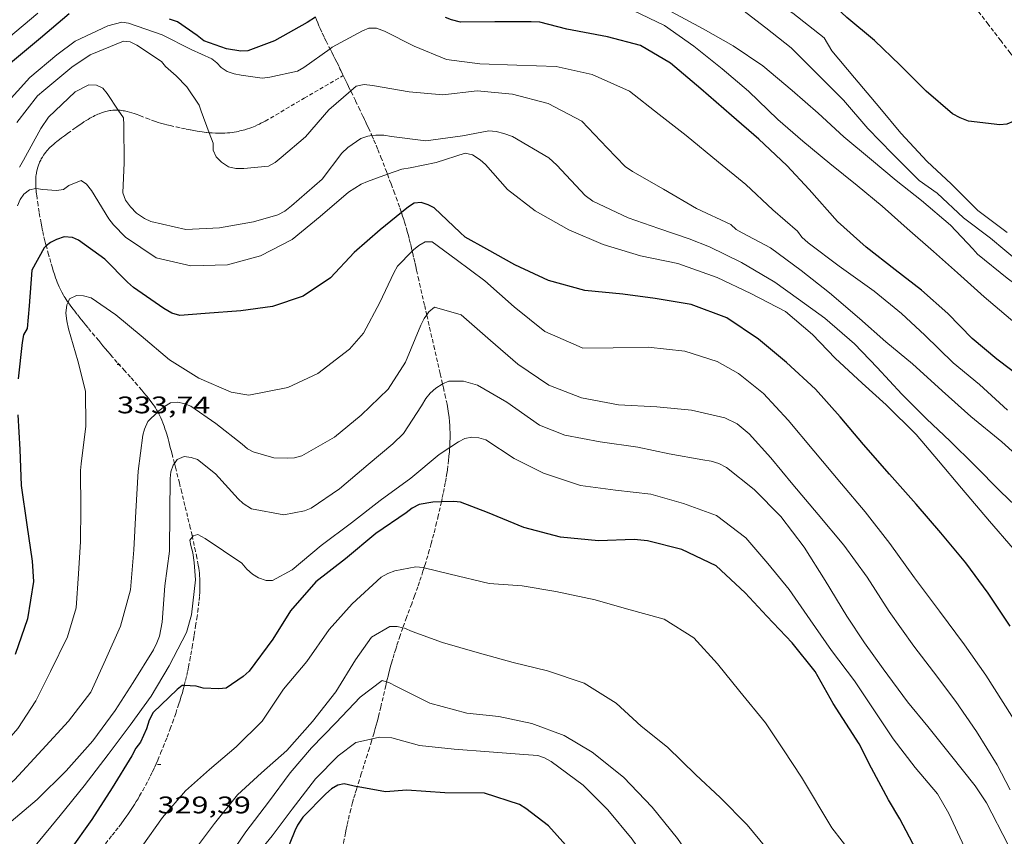
# Model space of a CAD drawing. Units: inches. Extents: x 453999 to 455000, y 4602998 to 4603500.
# Drawn here: x 454035 to 454097, y 4603060 to 4603111 of the extents above; entities that cross this region are included whole.
import ezdxf
from ezdxf.enums import TextEntityAlignment as Align

# ---------------------------------------------------------------- set-up
doc = ezdxf.new("R2010")
doc.units = ezdxf.units.IN
doc.header["$MEASUREMENT"] = 0
doc.linetypes.add('TRAZOS2', pattern=[0.375, 0.25, -0.125])
for name, color, linetype, lineweight in [('CORBA DE NIVELL', 7, 'Continuous', 0), ('CORBA MESTRA', 7, 'Continuous', 0), ('CORRIOL', 7, 'Continuous', 0), ('COTA ALTIMETRICA', 7, 'Continuous', 0)]:
    doc.layers.add(name, color=color, linetype=linetype, lineweight=lineweight)
doc.styles.add('Style-Arial', font='ARIAL.TTF')

# ---------------------------------------------------------------- blocks, each defined once
blk = doc.blocks.new('COTA')
at = {"color": 0, "linetype": 'ByBlock', "lineweight": -2}
blk.add_line((0, 0), (0.2, 0), dxfattribs=at)

msp = doc.modelspace()

# ---------------------------------------------------------------- linework, layer by layer
at = {"layer": 'CORBA DE NIVELL', "color": 30, "linetype": 'Continuous', "lineweight": 0}
for points, elevation in [([(454085.957, 4603108.761), (454085.48, 4603109.574), (454083.527, 4603111.131), (454081.764, 4603112.273), (454079.95, 4603113.539), (454078.068, 4603114.873), (454076.284, 4603115.841), (454074.368, 4603116.719), (454072.373, 4603117.28), (454070.232, 4603117.666), (454068.197, 4603117.9), (454066.136, 4603118.103), (454064.107, 4603118.218), (454061.638, 4603118.548), (454059.509, 4603119.069), (454057.837, 4603119.755), (454057.036, 4603120.336), (454055.038, 4603121.584), (454052.93, 4603122.416), (454052.493, 4603122.415), (454052.144, 4603122.184), (454051.872, 4603121.901)], 344.001), ([(454036.304, 4603111.122), (454034.459, 4603109.574)], 341.001), ([(454113.256, 4603079.244), (454110.058, 4603081.422), (454109.702, 4603081.771), (454108.023, 4603083.025), (454106.159, 4603084.437), (454104.462, 4603085.812), (454102.681, 4603087.263), (454100.881, 4603088.812), (454099.039, 4603090.41), (454097.137, 4603091.978), (454095.482, 4603093.378), (454093.813, 4603094.87), (454092.317, 4603096.205), (454090.672, 4603097.655), (454089.113, 4603099.052), (454087.534, 4603100.337), (454085.826, 4603101.713), (454084.137, 4603103.116), (454082.579, 4603104.461), (454080.742, 4603106.24), (454079.093, 4603107.645), (454077.327, 4603109.066), (454075.497, 4603110.351), (454073.524, 4603111.295)], 341.001), ([(454106.756, 4603085.995), (454105.713, 4603086.839), (454103.998, 4603088.658), (454102.36, 4603090.25), (454100.711, 4603091.592), (454098.916, 4603093.072), (454096.933, 4603094.552), (454095.07, 4603096.038), (454094.781, 4603096.37), (454093.377, 4603097.855), (454091.565, 4603099.405), (454089.978, 4603100.663), (454088.438, 4603101.95), (454086.707, 4603103.391), (454085.098, 4603104.86), (454083.467, 4603106.28), (454081.633, 4603107.832), (454079.789, 4603109.084), (454077.916, 4603110.133), (454075.925, 4603111.199)], 342.001), ([(454092.553, 4603099.862), (454091.427, 4603100.655), (454089.761, 4603102.317), (454088.208, 4603103.907), (454086.687, 4603105.67), (454084.924, 4603107.459), (454083.418, 4603108.942), (454081.825, 4603110.206), (454080.112, 4603111.526)], 343.001), ([(454034.261, 4603105.378), (454035.803, 4603107.1), (454037.476, 4603108.504), (454038.636, 4603109.362), (454040.668, 4603110.326), (454041.551, 4603110.555), (454041.966, 4603110.496), (454044.07, 4603109.755), (454045.881, 4603108.842), (454047.172, 4603108.274), (454047.484, 4603108.014), (454047.76, 4603107.723), (454048.129, 4603107.47), (454048.581, 4603107.316), (454049.013, 4603107.25), (454050.319, 4603107.051), (454050.802, 4603107.122), (454052.533, 4603107.499), (454052.927, 4603107.725), (454054.569, 4603108.891)], 339.001), ([(454034.975, 4603104.276), (454036.279, 4603105.945), (454036.672, 4603106.285), (454038.418, 4603107.74), (454039.558, 4603108.509), (454041.655, 4603109.37), (454042.078, 4603109.328), (454042.479, 4603109.111), (454044.031, 4603108.095), (454044.288, 4603107.788), (454044.947, 4603107.203), (454045.608, 4603106.514), (454046.377, 4603105.374), (454046.513, 4603104.987), (454047.009, 4603103.644)], 338.001), ([(454035.154, 4603101.483), (454035.391, 4603101.923), (454036.49, 4603103.899), (454036.957, 4603104.625), (454038.639, 4603106.204), (454039.484, 4603106.641), (454039.97, 4603106.61), (454040.356, 4603106.423), (454040.629, 4603106.098), (454041.325, 4603105.056)], 337.001), ([(454047.009, 4603103.644), (454047.252, 4603102.986), (454047.265, 4603102.548), (454047.456, 4603102.134), (454047.773, 4603101.794), (454048.218, 4603101.499), (454048.67, 4603101.409), (454049.186, 4603101.403), (454050.732, 4603101.54), (454051.14, 4603101.789), (454051.518, 4603102.096), (454053.04, 4603103.394), (454054.505, 4603105.083), (454055.865, 4603106.257)], 338.001), ([(454041.325, 4603105.056), (454041.653, 4603104.566), (454041.677, 4603104.127), (454041.704, 4603101.768), (454041.613, 4603099.885), (454041.788, 4603099.415), (454042.087, 4603099.009), (454042.472, 4603098.612), (454042.97, 4603098.267), (454043.368, 4603098.079), (454045.546, 4603097.588), (454047.656, 4603097.698), (454049.789, 4603098.057), (454051.298, 4603098.498), (454051.74, 4603098.743), (454052.165, 4603099.058), (454054.073, 4603100.743), (454055.31, 4603102.355), (454055.681, 4603102.709), (454056.504, 4603103.284), (454056.943, 4603103.433), (454057.188, 4603103.462)], 337.001), ([(454036.175, 4603100.158), (454036.189, 4603100.161), (454036.609, 4603100.095), (454037.461, 4603100.027), (454037.904, 4603100.096), (454038.237, 4603100.333), (454038.997, 4603100.647), (454039.329, 4603100.414), (454039.659, 4603100.033), (454040.741, 4603098.246), (454041.032, 4603097.874), (454041.777, 4603097.111), (454043.696, 4603095.807), (454045.862, 4603095.317), (454048.155, 4603095.372), (454050.214, 4603095.93), (454052.206, 4603096.954), (454053.945, 4603098.403), (454055.736, 4603099.916), (454056.514, 4603100.432), (454056.92, 4603100.596), (454058.164, 4603101.042)], 336.001), ([(454035.032, 4603099.075), (454035.186, 4603099.465), (454035.424, 4603099.79), (454035.783, 4603100.06), (454036.175, 4603100.158)], 336.001), ([(454059.711, 4603096.236), (454058.801, 4603095.298), (454058.566, 4603094.881), (454057.681, 4603093.011), (454056.667, 4603091.095), (454055.797, 4603090.104), (454053.818, 4603088.579), (454051.93, 4603087.705), (454049.492, 4603087.226), (454048.39, 4603087.419), (454046.364, 4603088.277), (454044.529, 4603089.432), (454042.763, 4603090.926), (454041.164, 4603092.259), (454039.633, 4603093.312), (454039.161, 4603093.439), (454038.708, 4603093.456), (454038.282, 4603093.255), (454038.182, 4603093.039)], 334.001), ([(454097.749, 4603066.281), (454096.678, 4603067.993), (454095.579, 4603069.713), (454094.263, 4603071.606), (454092.691, 4603073.702), (454091.137, 4603075.792), (454089.575, 4603077.938), (454088.039, 4603079.918), (454086.558, 4603081.683), (454084.836, 4603083.736), (454083.216, 4603085.667), (454081.686, 4603087.328), (454080.121, 4603088.584), (454078.777, 4603089.326), (454076.762, 4603089.973), (454074.466, 4603090.22), (454072.271, 4603090.184), (454070.39, 4603090.162), (454069.964, 4603090.358), (454068, 4603091.206), (454066.085, 4603092.753), (454064.25, 4603094.367), (454062.459, 4603095.705), (454060.956, 4603096.824), (454060.518, 4603096.823), (454060.124, 4603096.596), (454059.781, 4603096.308), (454059.711, 4603096.236)], 334.001), ([(454038.182, 4603093.039), (454038.107, 4603092.878), (454038.054, 4603092.343), (454038.099, 4603091.879), (454038.208, 4603091.376), (454038.794, 4603089.371), (454039.275, 4603087.478), (454039.305, 4603085.289), (454039.002, 4603082.925), (454038.972, 4603082.513), (454038.977, 4603080.105), (454038.957, 4603078.062), (454038.838, 4603076.051), (454038.686, 4603073.929), (454038.152, 4603072.102), (454037.082, 4603069.93), (454036.16, 4603068.092), (454035.043, 4603066.361), (454033.487, 4603064.606), (454031.943, 4603063.31), (454029.998, 4603061.919), (454027.901, 4603061.057), (454025.582, 4603060.125), (454023.682, 4603059.376)], 334.001), ([(454097.121, 4603062.537), (454096.302, 4603064.107), (454095.006, 4603066.174), (454093.718, 4603068.07), (454092.313, 4603069.919), (454091.09, 4603071.514), (454089.537, 4603073.688), (454088.164, 4603075.847), (454086.704, 4603077.849), (454085.094, 4603079.767), (454083.521, 4603081.642), (454082.132, 4603083.297), (454080.777, 4603084.812), (454080.035, 4603085.422), (454079.268, 4603085.802), (454077.181, 4603086.285), (454075.013, 4603086.492), (454072.611, 4603086.628), (454070.309, 4603087.057), (454068.266, 4603087.849), (454066.32, 4603089.16), (454064.61, 4603090.65), (454062.763, 4603092.254), (454061.096, 4603092.735), (454060.757, 4603092.43), (454060.619, 4603092.248)], 333.001), ([(454060.619, 4603092.248), (454060.455, 4603092.03), (454060.253, 4603091.61), (454059.29, 4603089.298), (454058.199, 4603087.599), (454056.518, 4603085.969), (454054.858, 4603084.587), (454052.798, 4603083.433), (454052.35, 4603083.307), (454051.904, 4603083.278), (454051.066, 4603083.306), (454049.769, 4603083.669), (454049.418, 4603083.876), (454049.084, 4603084.149), (454047.421, 4603085.459), (454045.863, 4603086.532), (454045.435, 4603086.706), (454045.033, 4603086.787), (454044.592, 4603086.74), (454044.221, 4603086.523), (454043.861, 4603086.242), (454043.795, 4603086.177)], 333.001), ([(454061.605, 4603087.93), (454061.575, 4603087.917), (454061.183, 4603087.651), (454060.826, 4603087.341), (454060.553, 4603087.007), (454060.298, 4603086.564), (454059.174, 4603084.817), (454058.5, 4603084.177), (454056.949, 4603082.876), (454055.153, 4603081.37), (454053.4, 4603080.149), (454052.983, 4603079.987), (454051.683, 4603079.731), (454049.666, 4603080.118), (454049.145, 4603080.453), (454048.835, 4603080.736), (454047.41, 4603082.297), (454046.273, 4603083.191), (454045.887, 4603083.327), (454045.437, 4603083.378), (454045.007, 4603083.194), (454044.838, 4603082.959)], 332.001), ([(454095.625, 4603061.721), (454094.924, 4603062.786), (454093.385, 4603064.732), (454091.971, 4603066.491), (454090.681, 4603068.029), (454089.158, 4603070.093), (454087.995, 4603071.728), (454086.886, 4603073.398), (454085.548, 4603075.627), (454084.22, 4603077.719), (454082.768, 4603079.624), (454081.105, 4603081.319), (454079.37, 4603082.704), (454078.897, 4603082.944), (454078.41, 4603083.088), (454077.889, 4603083.174), (454075.781, 4603083.546), (454073.813, 4603083.962), (454071.474, 4603084.297), (454069.262, 4603084.718), (454067.665, 4603085.352), (454065.622, 4603086.791), (454063.789, 4603087.843), (454062.909, 4603088.107), (454061.993, 4603088.091), (454061.605, 4603087.93)], 332.001), ([(454043.795, 4603086.177), (454043.184, 4603085.569), (454042.972, 4603085.099), (454042.859, 4603084.711), (454042.561, 4603082.477), (454042.424, 4603079.939), (454042.289, 4603077.549), (454042.093, 4603075.045), (454041.468, 4603072.777), (454040.533, 4603070.656), (454039.619, 4603068.646), (454038.212, 4603066.839), (454036.56, 4603065.035), (454034.829, 4603063.154), (454032.891, 4603061.518), (454031.157, 4603060.063), (454029.31, 4603058.555)], 333.001), ([(454093.279, 4603061.052), (454092.56, 4603062.277), (454091.172, 4603063.931), (454089.8, 4603065.715), (454088.58, 4603067.542), (454087.37, 4603069.346), (454085.94, 4603071.249), (454084.598, 4603073.172), (454083.287, 4603075.058), (454081.96, 4603076.702), (454080.578, 4603078.299), (454078.752, 4603079.691), (454076.671, 4603080.441), (454074.639, 4603081.033), (454072.43, 4603081.289), (454070.229, 4603081.572), (454067.916, 4603082.337), (454066.083, 4603083.253), (454064.318, 4603084.435), (454063.875, 4603084.564), (454063.434, 4603084.592), (454063.001, 4603084.51), (454062.609, 4603084.306), (454062.056, 4603083.942)], 331.001), ([(454062.056, 4603083.942), (454061.398, 4603083.509), (454059.634, 4603082.039), (454057.705, 4603080.63), (454055.913, 4603079.23), (454054.023, 4603077.811), (454052.192, 4603076.296), (454050.974, 4603075.619), (454050.566, 4603075.621), (454050.098, 4603075.793), (454049.727, 4603076.024), (454049.368, 4603076.339), (454049.049, 4603076.719), (454046.764, 4603078.258), (454046.304, 4603078.497), (454046.01, 4603078.432), (454045.96, 4603078.364)], 331.001), ([(454044.838, 4603082.959), (454044.761, 4603082.852), (454044.61, 4603082.423), (454044.574, 4603082.017), (454044.56, 4603079.906), (454044.528, 4603077.467), (454044.242, 4603075.294), (454044.072, 4603073.032), (454043.898, 4603072.144), (454043.743, 4603071.732), (454043.523, 4603071.297), (454042.253, 4603069.239), (454041.141, 4603067.502), (454039.731, 4603065.598), (454038.073, 4603063.716), (454036.258, 4603061.922), (454034.634, 4603060.559), (454032.685, 4603058.924)], 332.001), ([(454045.96, 4603078.364), (454045.808, 4603078.156), (454045.872, 4603077.825), (454045.982, 4603077.356), (454046.083, 4603076.749), (454046.157, 4603075.664), (454045.915, 4603073.473), (454045.585, 4603072.371), (454044.517, 4603070.284), (454043.38, 4603068.391), (454042.074, 4603066.574), (454040.704, 4603064.735), (454039.187, 4603062.784), (454037.697, 4603060.938), (454036.128, 4603059.037)], 331.001), ([(454038.551, 4603055.276), (454039.288, 4603054.933), (454039.723, 4603055.173), (454040.103, 4603055.492), (454041.749, 4603057.29), (454042.83, 4603059.001), (454044.084, 4603060.805), (454045.524, 4603062.462), (454047.026, 4603063.796), (454048.706, 4603065.216), (454050.329, 4603066.829), (454051.657, 4603068.831), (454053.114, 4603070.554), (454054.527, 4603072.554), (454055.945, 4603074.162), (454057.768, 4603075.848), (454058.196, 4603076.072), (454058.62, 4603076.239), (454059.941, 4603076.482), (454060.397, 4603076.436), (454060.45, 4603076.423)], 329.001), ([(454045.967, 4603058.596), (454047.348, 4603060.423), (454048.789, 4603062.227), (454050.289, 4603063.601), (454051.86, 4603065.002), (454053.483, 4603066.814), (454054.935, 4603068.669), (454056.159, 4603070.657), (454057.164, 4603072.085), (454058.307, 4603072.752), (454058.772, 4603072.745), (454059.125, 4603072.665)], 328.001), ([(454031.618, 4603038.966), (454033.567, 4603040.601), (454035.159, 4603042.052), (454036.725, 4603043.732), (454038.285, 4603045.458), (454039.733, 4603047.08), (454041.12, 4603048.725), (454042.484, 4603050.422), (454043.875, 4603052.237), (454045.055, 4603053.917), (454046.567, 4603055.937), (454047.964, 4603057.944), (454049.306, 4603059.916), (454050.717, 4603061.769), (454052.081, 4603063.592), (454053.421, 4603065.155), (454054.927, 4603066.721), (454056.465, 4603068.336), (454057.822, 4603069.37), (454058.112, 4603069.285)], 327.001), ([(454040.169, 4603044.305), (454041.783, 4603045.816), (454043.492, 4603047.688), (454044.868, 4603049.396), (454046.21, 4603051.243), (454047.279, 4603053.143), (454048.129, 4603054.982), (454049.117, 4603057.065), (454049.563, 4603057.94), (454050.945, 4603059.653), (454052.209, 4603061.32), (454053.654, 4603063.232), (454055.074, 4603064.664), (454056.187, 4603065.504), (454056.673, 4603065.609), (454057.21, 4603065.723)], 326.001)]:
    msp.add_lwpolyline(points, dxfattribs=dict(at, elevation=elevation))
at = {"layer": 'CORBA DE NIVELL', "color": 30, "linetype": 'Continuous', "lineweight": 0, "flags": 128}
for points, elevation in [([(454054.569, 4603108.891), (454054.701, 4603108.984), (454056.603, 4603110.016), (454056.992, 4603110.186), (454057.485, 4603110.172), (454057.975, 4603109.998), (454059.823, 4603109.053), (454061.851, 4603108.217), (454063.947, 4603107.96), (454066.245, 4603107.872), (454068.725, 4603107.791), (454070.957, 4603107.284), (454073.302, 4603106.233), (454075.162, 4603104.786), (454076.842, 4603103.47), (454078.87, 4603101.799), (454080.582, 4603100.394), (454082.267, 4603098.822), (454083.819, 4603097.482), (454084.082, 4603097.118), (454084.481, 4603096.743), (454086.421, 4603095.289), (454088.601, 4603093.725), (454090.313, 4603092.331), (454091.779, 4603090.982), (454093.547, 4603089.249), (454095.2, 4603087.889), (454096.951, 4603086.288)], 339.001), ([(454096.917, 4603097.405), (454095.078, 4603098.786), (454093.417, 4603100.442), (454091.927, 4603101.844), (454090.282, 4603103.607), (454088.95, 4603105.194), (454087.365, 4603107.07), (454085.957, 4603108.761)], 344.001), ([(454055.865, 4603106.257), (454056.207, 4603106.553), (454056.716, 4603106.656), (454057.228, 4603106.605), (454059.527, 4603106.205), (454061.623, 4603106.022), (454063.767, 4603106.255), (454065.981, 4603106.055), (454068.207, 4603105.469), (454070.33, 4603104.357), (454071.911, 4603102.697), (454073.035, 4603101.52), (454073.479, 4603101.214), (454075.432, 4603100.106), (454077.49, 4603098.899), (454079.635, 4603097.91), (454079.977, 4603097.591), (454080.345, 4603097.388), (454082.124, 4603096.437), (454084.034, 4603095.032), (454085.802, 4603093.623), (454087.694, 4603092.015), (454089.344, 4603090.559), (454090.996, 4603089.188), (454092.864, 4603087.497), (454094.643, 4603085.899), (454096.583, 4603084.31), (454098.088, 4603082.951)], 338.001), ([(454057.188, 4603103.462), (454057.436, 4603103.492), (454057.941, 4603103.488), (454058.423, 4603103.411), (454060.557, 4603103.134), (454062.866, 4603103.443), (454064.513, 4603103.77), (454064.958, 4603103.725), (454065.447, 4603103.603), (454065.98, 4603103.403), (454068.261, 4603102.079), (454068.754, 4603101.616), (454070.524, 4603099.718), (454070.998, 4603099.353), (454073.219, 4603098.324), (454075.136, 4603097.645), (454077.034, 4603097.013), (454078.295, 4603096.505), (454080.304, 4603095.518), (454082.401, 4603094.301), (454083.881, 4603093.234), (454085.526, 4603092.046), (454087.384, 4603090.441), (454088.799, 4603088.954), (454090.339, 4603087.28)], 337.001), ([(454058.164, 4603101.042), (454059.071, 4603101.367), (454059.583, 4603101.441), (454061.209, 4603101.782), (454063.025, 4603102.356), (454063.488, 4603102.264), (454063.966, 4603101.955), (454064.297, 4603101.648), (454065.671, 4603100.085), (454067.407, 4603098.764), (454069.505, 4603097.57), (454071.644, 4603096.639), (454073.996, 4603095.939), (454076.323, 4603095.468), (454078.79, 4603094.594), (454080.883, 4603093.593), (454083.051, 4603092.466), (454084.741, 4603091.024), (454086.168, 4603089.547), (454087.847, 4603087.97), (454089.348, 4603086.629), (454091.24, 4603084.76), (454092.625, 4603083.122)], 336.001), ([(454112.508, 4603086.316), (454112.3, 4603086.261), (454111.961, 4603085.956), (454111.807, 4603085.566), (454111.705, 4603085.177), (454111.445, 4603084.865), (454111.102, 4603084.577), (454110.018, 4603084.002), (454109.615, 4603084.134), (454108.891, 4603084.549), (454108.622, 4603084.857), (454107.288, 4603086.609), (454106.721, 4603087.272), (454104.988, 4603088.814), (454103.229, 4603090.325), (454101.543, 4603091.824), (454100.633, 4603092.71), (454098.934, 4603094.324), (454097.683, 4603095.541), (454095.878, 4603097.045), (454094.2, 4603098.31), (454092.553, 4603099.862)], 343.001), ([(454090.339, 4603087.28), (454091.885, 4603085.748), (454093.364, 4603084.347), (454094.89, 4603082.839), (454096.507, 4603081.199), (454098.315, 4603079.468), (454100.139, 4603077.604), (454101.52, 4603076.058), (454102.782, 4603074.454), (454105.54, 4603070.241)], 337.001), ([(454092.625, 4603083.122), (454094.076, 4603081.405), (454095.826, 4603079.344), (454097.301, 4603077.637), (454098.941, 4603075.744), (454100.421, 4603073.968), (454101.862, 4603071.78), (454102.431, 4603070.673), (454102.968, 4603069.393), (454103.881, 4603067.328)], 336.001), ([(454060.45, 4603076.423), (454062.082, 4603076.022), (454064.517, 4603075.434), (454066.584, 4603075.298), (454068.704, 4603074.937), (454071.157, 4603074.416), (454073.106, 4603073.848), (454075.463, 4603073.204), (454077.321, 4603072.048), (454078.813, 4603070.407), (454080.212, 4603068.678), (454081.802, 4603066.733), (454082.937, 4603065.032), (454084.059, 4603063.321), (454085.954, 4603060.156)], 329.001), ([(454059.125, 4603072.665), (454059.223, 4603072.643), (454059.711, 4603072.447), (454061.605, 4603071.759), (454063.774, 4603071.115), (454066.027, 4603070.509), (454068.178, 4603069.986), (454070.461, 4603069.207), (454072.459, 4603067.959), (454074.037, 4603066.526), (454075.676, 4603065.207), (454077.444, 4603063.474), (454078.972, 4603062.051), (454080.668, 4603060.341), (454082.249, 4603058.431), (454083.503, 4603056.788), (454084.665, 4603054.955), (454086.539, 4603050.044)], 328.001), ([(454058.112, 4603069.285), (454058.292, 4603069.232), (454058.688, 4603069.021), (454060.822, 4603067.96), (454063.123, 4603067.333), (454065.138, 4603067.123), (454067.189, 4603066.682), (454069.219, 4603065.931), (454070.966, 4603064.881), (454072.936, 4603063.317), (454074.72, 4603061.441), (454076.303, 4603059.479), (454077.796, 4603057.327), (454079.328, 4603055.302), (454080.717, 4603053.46), (454083.096, 4603048.89)], 327.001), ([(454057.21, 4603065.723), (454057.674, 4603065.822), (454058.431, 4603065.779), (454060.167, 4603065.303), (454062.333, 4603065.074), (454064.522, 4603064.905), (454066.694, 4603064.743), (454067.568, 4603064.673), (454067.987, 4603064.534), (454068.41, 4603064.304), (454070.394, 4603062.835), (454071.95, 4603061.28), (454073.47, 4603059.443), (454074.915, 4603057.335), (454076.053, 4603055.282), (454077.197, 4603053.109), (454078.335, 4603048.881), (454079.018, 4603045.935)], 326.001), ([(454117.396, 4603000), (454117.377, 4603000.109), (454113.923, 4603014.89), (454111.403, 4603024.212), (454108.408, 4603031.926), (454101.885, 4603047.886), (454099.786, 4603053.613), (454098.342, 4603056.461), (454095.625, 4603061.721)], 332.001), ([(454115.283, 4603005.971), (454112.005, 4603017.886), (454110.615, 4603022.394), (454103.195, 4603038.974), (454097.956, 4603050.951), (454093.279, 4603061.052)], 331.001), ([(454113.081, 4603000), (454109.959, 4603011.23), (454106.936, 4603020.29), (454098.705, 4603034.821), (454094.087, 4603043.469), (454092.671, 4603046.464), (454091.554, 4603049.58), (454090.666, 4603053.11), (454089.73, 4603055.155), (454088.546, 4603056.817), (454085.954, 4603060.156)], 329.001)]:
    msp.add_lwpolyline(points, dxfattribs=dict(at, elevation=elevation))
at = {"layer": 'CORBA MESTRA', "color": 30, "linetype": 'Continuous', "lineweight": 30, "flags": 128}
for points, elevation in [([(454099.045, 4603106.067), (454098.703, 4603105.986), (454098.354, 4603105.693), (454098.119, 4603105.35), (454097.299, 4603104.348), (454096.903, 4603104.173), (454096.458, 4603104.144), (454094.513, 4603104.371), (454093.98, 4603104.571), (454093.508, 4603104.833), (454091.866, 4603106.243), (454090.226, 4603107.875), (454088.621, 4603109.401), (454086.897, 4603110.846), (454085.152, 4603112.515), (454084.636, 4603112.855), (454082.36, 4603114.026), (454080.512, 4603115.306), (454078.966, 4603116.577), (454076.957, 4603117.962), (454074.757, 4603118.842), (454072.614, 4603119.654)], 345.001), ([(454038.253, 4603111.074), (454036.458, 4603109.567), (454034.705, 4603108.096), (454032.938, 4603106.331), (454031.861, 4603104.279), (454031.783, 4603103.837), (454031.264, 4603101.867), (454030.682, 4603099.624), (454030.101, 4603097.664), (454029.523, 4603095.404), (454029.337, 4603093.336), (454029.108, 4603091.181), (454028.778, 4603089.098), (454028.066, 4603087.122), (454027.033, 4603084.918), (454025.838, 4603083.007), (454024.352, 4603081.467), (454022.801, 4603080.166), (454021.068, 4603078.722), (454019.612, 4603077.856), (454017.438, 4603077.347), (454015.107, 4603077.438), (454015.027, 4603077.463)], 340.001), ([(454053.659, 4603110.87), (454053.14, 4603110.532), (454051.104, 4603109.387), (454049.437, 4603108.772), (454048.986, 4603108.738), (454048.091, 4603108.896), (454046.68, 4603109.382), (454046.256, 4603109.726), (454045.035, 4603110.571), (454044.527, 4603110.741)], 340.001), ([(454036.825, 4603096.558), (454036.683, 4603096.449), (454035.913, 4603095.051), (454035.751, 4603092.817), (454035.632, 4603091.391), (454035.405, 4603091.002), (454035.318, 4603090.521), (454035.061, 4603088.238)], 335.001), ([(454035.047, 4603086.002), (454035.168, 4603083.816), (454035.245, 4603081.572), (454035.609, 4603079.11), (454035.944, 4603076.843), (454036.03, 4603075.558), (454035.657, 4603073.24), (454034.876, 4603070.997)], 335.001), ([(454045.454, 4603069.06), (454045.332, 4603069.067), (454045.003, 4603068.801), (454043.509, 4603067.37), (454043.268, 4603066.885), (454043.084, 4603066.345), (454042.716, 4603065.514), (454042.434, 4603065.141), (454042.165, 4603064.665), (454040.945, 4603062.66), (454039.68, 4603060.669), (454038.272, 4603058.725), (454037.008, 4603057.121), (454035.714, 4603055.587), (454034.242, 4603054.018), (454032.635, 4603052.461), (454030.8, 4603050.952), (454028.911, 4603049.806), (454026.803, 4603048.82), (454024.775, 4603047.964), (454022.9, 4603047.237), (454022.12, 4603047.057)], 330.001), ([(454056.274, 4603062.728), (454055.453, 4603062.907), (454055.049, 4603062.829), (454054.653, 4603062.591), (454054.298, 4603062.293), (454052.863, 4603060.829), (454052.541, 4603060.329), (454052.368, 4603059.963), (454051.513, 4603057.858)], 325.001), ([(454114.914, 4603000), (454112.356, 4603011.155), (454108.322, 4603024.173), (454105.831, 4603029.972), (454099.148, 4603041.256), (454095.672, 4603049.237), (454094.885, 4603051.812), (454093.862, 4603053.798), (454090.215, 4603060.723)], 330.001)]:
    msp.add_lwpolyline(points, dxfattribs=dict(at, elevation=elevation))
at = {"layer": 'CORBA MESTRA', "color": 30, "linetype": 'Continuous', "lineweight": 30}
for points, elevation in [([(454097.901, 4603088.241), (454096.283, 4603089.473), (454094.743, 4603090.76), (454093.21, 4603092.325), (454091.573, 4603093.791), (454089.918, 4603095.066), (454088.099, 4603096.474), (454086.321, 4603098.084), (454084.548, 4603100.084), (454083.136, 4603101.593), (454081.395, 4603103.245), (454079.673, 4603104.724), (454077.773, 4603106.378), (454075.871, 4603107.998), (454073.979, 4603109.095), (454071.916, 4603109.65), (454069.39, 4603110.121), (454067.703, 4603110.564), (454067.153, 4603110.573), (454064.887, 4603110.572), (454062.739, 4603110.555), (454062.167, 4603110.702), (454061.788, 4603110.854)], 340.001), ([(454097.109, 4603072.776), (454095.733, 4603074.838), (454094.348, 4603076.725), (454092.764, 4603078.613), (454091.223, 4603080.4), (454089.558, 4603082.272), (454087.937, 4603084.129), (454086.482, 4603085.863), (454084.93, 4603087.589), (454083.122, 4603089.257), (454081.371, 4603090.722), (454079.393, 4603092.071), (454077.154, 4603092.897), (454074.916, 4603093.274), (454072.89, 4603093.548), (454070.513, 4603093.768), (454068.234, 4603094.393), (454066.134, 4603095.377), (454064.369, 4603096.361), (454063.031, 4603097.108), (454062.71, 4603097.392), (454061.085, 4603098.942), (454060.705, 4603099.134), (454060.269, 4603099.28), (454059.834, 4603099.239), (454059.478, 4603099.003), (454059.038, 4603098.644)], 335.001), ([(454059.038, 4603098.644), (454057.705, 4603097.557), (454056.077, 4603096.149), (454054.61, 4603094.574), (454052.896, 4603093.418), (454050.978, 4603092.779), (454048.983, 4603092.505), (454046.759, 4603092.331), (454045.186, 4603092.201), (454044.672, 4603092.354), (454044.185, 4603092.635), (454042.268, 4603093.962), (454041.894, 4603094.295), (454040.475, 4603095.725), (454038.83, 4603096.914), (454038.459, 4603097.083), (454037.94, 4603097.128), (454037.455, 4603096.972), (454037.096, 4603096.765), (454036.825, 4603096.558)], 335.001), ([(454061.534, 4603080.545), (454060.997, 4603080.53), (454060.155, 4603080.377), (454059.715, 4603080.154), (454059.338, 4603079.869), (454057.441, 4603078.57), (454055.537, 4603076.993), (454053.684, 4603075.542), (454052.094, 4603073.728), (454051.002, 4603071.955), (454049.51, 4603069.951), (454049.146, 4603069.625), (454048.082, 4603068.889), (454047.625, 4603068.85), (454046.63, 4603068.902), (454046.208, 4603069.019), (454045.454, 4603069.06)], 330.001), ([(454090.215, 4603060.723), (454089.503, 4603061.904), (454088.448, 4603063.891), (454087.671, 4603065.42), (454086.033, 4603067.931), (454084.92, 4603069.942), (454083.475, 4603071.727), (454081.9, 4603073.392), (454080.541, 4603074.862), (454078.723, 4603076.543), (454076.575, 4603077.56), (454074.425, 4603078.106), (454073.603, 4603078.189), (454071.354, 4603078.119), (454068.977, 4603078.338), (454066.685, 4603078.953), (454064.422, 4603079.884), (454062.724, 4603080.538), (454062.312, 4603080.568), (454061.534, 4603080.545)], 330.001), ([(454076.736, 4603045.129), (454075.946, 4603046.362), (454075.464, 4603047.148), (454074.219, 4603049.08), (454073.152, 4603051.149), (454072.483, 4603053.042), (454071.979, 4603055.397), (454071.58, 4603056.284), (454070.992, 4603057.096), (454069.665, 4603058.677), (454068.239, 4603060.29), (454067.887, 4603060.548), (454066.812, 4603061.369), (454066.424, 4603061.607), (454064.231, 4603062.316), (454061.758, 4603062.35), (454059.382, 4603062.507), (454058.049, 4603062.402), (454056.322, 4603062.718), (454056.274, 4603062.728)], 325.001)]:
    msp.add_lwpolyline(points, dxfattribs=dict(at, elevation=elevation))
at = {"layer": 'CORRIOL', "color": 7, "linetype": 'TRAZOS2', "lineweight": 0}
for points in [[(454099.045, 4603106.067, 344.996), (454098.868, 4603106.306, 345.014), (454098.356, 4603106.991, 345.063), (454097.906, 4603107.588, 345.104), (454097.114, 4603108.63, 345.176), (454096.518, 4603109.41, 345.231), (454096.069, 4603109.994, 345.275), (454095.732, 4603110.432, 345.31), (454095.226, 4603111.088, 345.365), (454094.719, 4603111.744, 345.427), (454094.417, 4603112.131, 345.468), (454094.132, 4603112.492, 345.51), (454093.862, 4603112.827, 345.553), (454093.608, 4603113.14, 345.595), (454093.367, 4603113.431, 345.637), (454093.141, 4603113.703, 345.677), (454092.712, 4603114.209, 345.755), (454092.334, 4603114.649, 345.825), (454092, 4603115.031, 345.886), (454091.705, 4603115.363, 345.94), (454091.41, 4603115.691, 345.992)], [(454053.659, 4603110.87, 339.971), (454053.725, 4603110.697, 339.893), (454053.802, 4603110.506, 339.804), (454053.877, 4603110.329, 339.72), (454053.948, 4603110.165, 339.64), (454054.087, 4603109.863, 339.49), (454054.212, 4603109.602, 339.358), (454054.324, 4603109.375, 339.242), (454054.524, 4603108.98, 339.039), (454054.569, 4603108.891, 338.994)], [(454054.569, 4603108.891, 338.994), (454054.676, 4603108.682, 338.889), (454054.792, 4603108.457, 338.777), (454054.878, 4603108.286, 338.694), (454055.008, 4603108.026, 338.571), (454055.137, 4603107.76, 338.451), (454055.194, 4603107.641, 338.4), (454055.249, 4603107.526, 338.353), (454055.357, 4603107.302, 338.268), (454055.458, 4603107.093, 338.195), (454055.554, 4603106.896, 338.131), (454055.644, 4603106.711, 338.075), (454055.728, 4603106.537, 338.026), (454055.865, 4603106.257, 337.951)], [(454047.009, 4603103.644, 337.997), (454047.045, 4603103.64, 338.005), (454047.193, 4603103.627, 338.034), (454047.416, 4603103.614, 338.076), (454047.638, 4603103.607, 338.115), (454047.82, 4603103.608, 338.145), (454047.992, 4603103.615, 338.174), (454048.154, 4603103.627, 338.199), (454048.306, 4603103.642, 338.223), (454048.45, 4603103.661, 338.244), (454048.584, 4603103.682, 338.264), (454048.711, 4603103.705, 338.281), (454048.829, 4603103.728, 338.297), (454048.939, 4603103.753, 338.311), (454049.043, 4603103.778, 338.323), (454049.236, 4603103.83, 338.344), (454049.403, 4603103.881, 338.361), (454049.549, 4603103.93, 338.373), (454049.675, 4603103.975, 338.383), (454049.784, 4603104.018, 338.39), (454049.879, 4603104.056, 338.395), (454050.043, 4603104.128, 338.402), (454050.163, 4603104.185, 338.405), (454050.253, 4603104.229, 338.406), (454050.385, 4603104.299, 338.406), (454050.515, 4603104.372, 338.403), (454052.957, 4603105.793, 338.32), (454055.399, 4603107.214, 338.237)], [(454055.865, 4603106.257, 337.951), (454055.887, 4603106.212, 337.939), (454056.163, 4603105.642, 337.793), (454056.37, 4603105.216, 337.682), (454056.523, 4603104.896, 337.591), (454056.637, 4603104.657, 337.518), (454056.722, 4603104.478, 337.458), (454056.785, 4603104.344, 337.41), (454056.879, 4603104.143, 337.334), (454056.972, 4603103.942, 337.251), (454057.157, 4603103.533, 337.073), (454057.188, 4603103.462, 337.041)], [(454036.476, 4603101.935, 336.519), (454036.51, 4603102, 336.532), (454036.581, 4603102.121, 336.555), (454036.652, 4603102.231, 336.576), (454036.722, 4603102.33, 336.593), (454036.792, 4603102.42, 336.609), (454036.861, 4603102.503, 336.622), (454036.928, 4603102.578, 336.634), (454036.992, 4603102.648, 336.645), (454037.055, 4603102.712, 336.655), (454037.176, 4603102.829, 336.672), (454037.287, 4603102.929, 336.686), (454037.387, 4603103.014, 336.697), (454037.478, 4603103.089, 336.707), (454037.64, 4603103.217, 336.723), (454037.766, 4603103.313, 336.735), (454037.96, 4603103.457, 336.753), (454038.16, 4603103.602, 336.771), (454038.554, 4603103.886, 336.804), (454038.726, 4603104.009, 336.817), (454038.887, 4603104.121, 336.829), (454039.039, 4603104.224, 336.84), (454039.181, 4603104.318, 336.85), (454039.314, 4603104.402, 336.859), (454039.439, 4603104.479, 336.867), (454039.557, 4603104.548, 336.875), (454039.667, 4603104.61, 336.883), (454039.771, 4603104.665, 336.89), (454039.869, 4603104.714, 336.896), (454039.96, 4603104.758, 336.903), (454040.046, 4603104.797, 336.909), (454040.127, 4603104.831, 336.914), (454040.278, 4603104.89, 336.925), (454040.412, 4603104.936, 336.935), (454040.529, 4603104.97, 336.944), (454040.631, 4603104.996, 336.952), (454040.721, 4603105.015, 336.96), (454040.8, 4603105.03, 336.966), (454040.869, 4603105.04, 336.972), (454040.991, 4603105.054, 336.983), (454041.083, 4603105.059, 336.992), (454041.151, 4603105.061, 336.998), (454041.255, 4603105.06, 337.008), (454041.325, 4603105.056, 337.015)], [(454041.325, 4603105.056, 337.015), (454041.359, 4603105.054, 337.019), (454041.452, 4603105.045, 337.029), (454041.543, 4603105.033, 337.039), (454041.631, 4603105.019, 337.049), (454041.715, 4603105.003, 337.058), (454041.88, 4603104.967, 337.078), (454042.034, 4603104.927, 337.097), (454042.178, 4603104.884, 337.116), (454042.313, 4603104.841, 337.134), (454042.44, 4603104.798, 337.151), (454042.679, 4603104.712, 337.185), (454043.096, 4603104.552, 337.247), (454043.41, 4603104.432, 337.296), (454043.647, 4603104.346, 337.334), (454043.825, 4603104.285, 337.363), (454043.959, 4603104.243, 337.384), (454044.059, 4603104.214, 337.401), (454044.21, 4603104.173, 337.426), (454044.362, 4603104.138, 337.451), (454044.566, 4603104.094, 337.486), (454044.95, 4603104.01, 337.558), (454045.285, 4603103.936, 337.627), (454045.579, 4603103.874, 337.69), (454045.837, 4603103.822, 337.746), (454046.062, 4603103.779, 337.795), (454046.259, 4603103.745, 337.839), (454046.432, 4603103.717, 337.876), (454046.583, 4603103.694, 337.909), (454046.847, 4603103.66, 337.964), (454047.009, 4603103.644, 337.997)], [(454057.188, 4603103.462, 337.041), (454057.313, 4603103.176, 336.916), (454057.446, 4603102.864, 336.778), (454057.559, 4603102.591, 336.657), (454057.752, 4603102.114, 336.445), (454057.892, 4603101.756, 336.285), (454058.098, 4603101.218, 336.044), (454058.164, 4603101.042, 335.965)], [(454036.175, 4603100.158, 335.943), (454036.165, 4603100.346, 336.015), (454036.161, 4603100.517, 336.081), (454036.164, 4603100.668, 336.139), (454036.17, 4603100.799, 336.189), (454036.18, 4603100.914, 336.232), (454036.192, 4603101.015, 336.269), (454036.205, 4603101.103, 336.299), (454036.219, 4603101.18, 336.325), (454036.248, 4603101.315, 336.369), (454036.274, 4603101.416, 336.399), (454036.296, 4603101.492, 336.42), (454036.334, 4603101.605, 336.449), (454036.377, 4603101.719, 336.475), (454036.409, 4603101.795, 336.491), (454036.442, 4603101.867, 336.506), (454036.476, 4603101.935, 336.519)], [(454058.164, 4603101.042, 335.965), (454058.299, 4603100.68, 335.803), (454058.389, 4603100.437, 335.693), (454058.558, 4603099.984, 335.482), (454058.704, 4603099.588, 335.293), (454058.83, 4603099.24, 335.127), (454058.939, 4603098.935, 334.981), (454059.031, 4603098.667, 334.854), (454059.038, 4603098.644, 334.843)], [(454036.825, 4603096.558, 334.917), (454036.784, 4603096.706, 334.957), (454036.738, 4603096.884, 335.005), (454036.658, 4603097.217, 335.094), (454036.593, 4603097.509, 335.173), (454036.54, 4603097.764, 335.242), (454036.496, 4603097.987, 335.303), (454036.425, 4603098.378, 335.411), (454036.376, 4603098.671, 335.492), (454036.308, 4603099.111, 335.615), (454036.244, 4603099.55, 335.739), (454036.225, 4603099.686, 335.779), (454036.209, 4603099.813, 335.821), (454036.196, 4603099.932, 335.861), (454036.185, 4603100.044, 335.901), (454036.176, 4603100.149, 335.94), (454036.175, 4603100.158, 335.943)], [(454059.038, 4603098.644, 334.843), (454059.11, 4603098.43, 334.745), (454059.178, 4603098.222, 334.65), (454059.236, 4603098.039, 334.568), (454059.334, 4603097.716, 334.427), (454059.405, 4603097.47, 334.324), (454059.456, 4603097.284, 334.249), (454059.53, 4603097.003, 334.14), (454059.599, 4603096.717, 334.035), (454059.637, 4603096.555, 333.979), (454059.674, 4603096.397, 333.926), (454059.711, 4603096.236, 333.875)], [(454038.182, 4603093.039, 334.041), (454038.133, 4603093.109, 334.057), (454038.067, 4603093.207, 334.079), (454038.005, 4603093.304, 334.101), (454037.948, 4603093.397, 334.123), (454037.894, 4603093.489, 334.144), (454037.796, 4603093.668, 334.186), (454037.711, 4603093.837, 334.226), (454037.635, 4603093.997, 334.264), (454037.569, 4603094.149, 334.301), (454037.51, 4603094.292, 334.336), (454037.458, 4603094.427, 334.369), (454037.41, 4603094.554, 334.4), (454037.327, 4603094.795, 334.461), (454037.259, 4603095.007, 334.514), (454037.202, 4603095.193, 334.562), (454037.107, 4603095.522, 334.646), (454036.972, 4603096.018, 334.776), (454036.836, 4603096.517, 334.907), (454036.825, 4603096.558, 334.917)], [(454059.711, 4603096.236, 333.875), (454059.744, 4603096.091, 333.83), (454059.811, 4603095.803, 333.746), (454059.873, 4603095.532, 333.672), (454059.931, 4603095.278, 333.606), (454059.986, 4603095.04, 333.548), (454060.088, 4603094.591, 333.444), (454060.177, 4603094.199, 333.358), (454060.49, 4603092.822, 333.072), (454060.568, 4603092.478, 332.999), (454060.619, 4603092.248, 332.948)], [(454043.795, 4603086.177, 332.913), (454043.719, 4603086.312, 332.96), (454043.644, 4603086.437, 333.002), (454043.584, 4603086.53, 333.032), (454043.491, 4603086.667, 333.075), (454043.391, 4603086.802, 333.115), (454043.23, 4603087.009, 333.173), (454043.076, 4603087.201, 333.225), (454042.93, 4603087.378, 333.272), (454042.792, 4603087.543, 333.314), (454042.53, 4603087.848, 333.388), (454042.298, 4603088.112, 333.45), (454042.094, 4603088.341, 333.5), (454041.735, 4603088.741, 333.583), (454041.465, 4603089.041, 333.64), (454041.264, 4603089.268, 333.681), (454040.965, 4603089.61, 333.74), (454040.816, 4603089.783, 333.768), (454040.669, 4603089.958, 333.795), (454040.513, 4603090.145, 333.82), (454040.366, 4603090.319, 333.838), (454040.229, 4603090.483, 333.851), (454040.1, 4603090.636, 333.86), (454039.858, 4603090.923, 333.871), (454039.437, 4603091.428, 333.882), (454039.28, 4603091.619, 333.887), (454039.143, 4603091.788, 333.892), (454039.024, 4603091.936, 333.899), (454038.92, 4603092.066, 333.907), (454038.739, 4603092.297, 333.925), (454038.604, 4603092.472, 333.944), (454038.503, 4603092.604, 333.962), (454038.428, 4603092.704, 333.977), (454038.316, 4603092.855, 334.004), (454038.204, 4603093.008, 334.035), (454038.182, 4603093.039, 334.041)], [(454060.619, 4603092.248, 332.948), (454060.626, 4603092.22, 332.942), (454060.714, 4603091.835, 332.851), (454060.802, 4603091.45, 332.755), (454061.067, 4603090.293, 332.449), (454061.463, 4603088.558, 331.986), (454061.605, 4603087.93, 331.821)], [(454061.605, 4603087.93, 331.821), (454061.66, 4603087.69, 331.759)], [(454061.66, 4603087.69, 331.759), (454061.759, 4603087.255, 331.648), (454061.857, 4603086.82, 331.539), (454061.89, 4603086.665, 331.501), (454061.92, 4603086.514, 331.463), (454061.946, 4603086.367, 331.427), (454061.969, 4603086.225, 331.393), (454061.989, 4603086.086, 331.359), (454062.021, 4603085.817, 331.293), (454062.045, 4603085.563, 331.232), (454062.062, 4603085.324, 331.175), (454062.072, 4603085.1, 331.121), (454062.078, 4603084.889, 331.071), (454062.079, 4603084.691, 331.024), (454062.078, 4603084.505, 330.979), (454062.074, 4603084.331, 330.938), (454062.068, 4603084.168, 330.899), (454062.056, 4603083.942, 330.845)], [(454044.838, 4603082.959, 331.932), (454044.689, 4603083.536, 332.051), (454044.633, 4603083.754, 332.1), (454044.58, 4603083.957, 332.151), (454044.531, 4603084.146, 332.204), (454044.484, 4603084.323, 332.257), (454044.439, 4603084.488, 332.309), (454044.395, 4603084.642, 332.36), (454044.353, 4603084.786, 332.408), (454044.269, 4603085.052, 332.502), (454044.19, 4603085.283, 332.586), (454044.116, 4603085.483, 332.66), (454044.046, 4603085.655, 332.724), (454043.98, 4603085.805, 332.779), (454043.92, 4603085.934, 332.826), (454043.864, 4603086.046, 332.867), (454043.814, 4603086.144, 332.902), (454043.795, 4603086.177, 332.913)], [(454062.056, 4603083.942, 330.845), (454062.052, 4603083.862, 330.826), (454062.032, 4603083.594, 330.762), (454062.011, 4603083.36, 330.706), (454061.989, 4603083.155, 330.658), (454061.946, 4603082.798, 330.572), (454061.908, 4603082.532, 330.508), (454061.878, 4603082.333, 330.46), (454061.828, 4603082.035, 330.387), (454061.775, 4603081.74, 330.315), (454061.708, 4603081.39, 330.229), (454061.643, 4603081.062, 330.148), (454061.58, 4603080.755, 330.072), (454061.534, 4603080.545, 330.02)], [(454045.148, 4603081.734, 331.687), (454044.921, 4603082.636, 331.866), (454044.838, 4603082.959, 331.932)], [(454045.96, 4603078.364, 331.055), (454045.94, 4603078.455, 331.072), (454045.83, 4603078.923, 331.158), (454045.663, 4603079.624, 331.288), (454045.493, 4603080.326, 331.419), (454045.297, 4603081.132, 331.571), (454045.148, 4603081.734, 331.687)], [(454061.534, 4603080.545, 330.02), (454061.455, 4603080.181, 329.93), (454061.341, 4603079.68, 329.805), (454061.236, 4603079.242, 329.696), (454061.141, 4603078.86, 329.6), (454061.055, 4603078.526, 329.516), (454060.898, 4603077.943, 329.37), (454060.776, 4603077.507, 329.26), (454060.681, 4603077.181, 329.178), (454060.535, 4603076.693, 329.054), (454060.45, 4603076.423, 328.985)], [(454045.454, 4603069.06, 330.003), (454045.534, 4603069.376, 330.024), (454045.609, 4603069.696, 330.046), (454045.671, 4603069.976, 330.065), (454045.722, 4603070.221, 330.082), (454045.806, 4603070.651, 330.113), (454045.866, 4603070.974, 330.137), (454045.949, 4603071.461, 330.173), (454046.026, 4603071.949, 330.211), (454046.071, 4603072.238, 330.234), (454046.16, 4603072.783, 330.281), (454046.236, 4603073.261, 330.325), (454046.298, 4603073.68, 330.367), (454046.345, 4603074.047, 330.406), (454046.38, 4603074.368, 330.442), (454046.405, 4603074.649, 330.474), (454046.42, 4603074.894, 330.504), (454046.429, 4603075.108, 330.531), (454046.433, 4603075.295, 330.556), (454046.433, 4603075.458, 330.578), (454046.43, 4603075.6, 330.597), (454046.426, 4603075.725, 330.615), (454046.413, 4603075.942, 330.646), (454046.398, 4603076.105, 330.671), (454046.385, 4603076.227, 330.689), (454046.36, 4603076.409, 330.718), (454046.33, 4603076.59, 330.747), (454046.24, 4603077.061, 330.826), (454046.156, 4603077.471, 330.896), (454046.08, 4603077.829, 330.959), (454045.96, 4603078.364, 331.055)], [(454060.45, 4603076.423, 328.985), (454060.383, 4603076.206, 328.931), (454060.271, 4603075.862, 328.845), (454060.163, 4603075.54, 328.768), (454060.059, 4603075.238, 328.697), (454059.857, 4603074.672, 328.568), (454059.677, 4603074.177, 328.458), (454059.36, 4603073.313, 328.27), (454059.126, 4603072.666, 328.127), (454059.125, 4603072.665, 328.126)], [(454059.125, 4603072.665, 328.126), (454058.955, 4603072.182, 328.018), (454058.831, 4603071.819, 327.935), (454058.741, 4603071.547, 327.87), (454058.676, 4603071.343, 327.821), (454058.581, 4603071.038, 327.745), (454058.49, 4603070.733, 327.667), (454058.451, 4603070.596, 327.63), (454058.414, 4603070.463, 327.592), (454058.379, 4603070.335, 327.553), (454058.312, 4603070.087, 327.471), (454058.252, 4603069.854, 327.389), (454058.198, 4603069.636, 327.308), (454058.148, 4603069.432, 327.229), (454058.112, 4603069.285, 327.169)], [(454058.112, 4603069.285, 327.169), (454058.056, 4603069.049, 327.074), (454057.743, 4603067.712, 326.51), (454057.662, 4603067.377, 326.376), (454057.6, 4603067.126, 326.28), (454057.551, 4603066.937, 326.211), (454057.515, 4603066.795, 326.162), (454057.458, 4603066.583, 326.092), (454057.399, 4603066.37, 326.027), (454057.321, 4603066.098, 325.948), (454057.21, 4603065.723, 325.839)], [(454040.524, 4603059.16, 329.391), (454040.946, 4603059.692, 329.445), (454041.157, 4603059.959, 329.469), (454041.367, 4603060.227, 329.491), (454041.53, 4603060.439, 329.507), (454041.684, 4603060.647, 329.523), (454041.83, 4603060.851, 329.538), (454041.969, 4603061.05, 329.552), (454042.1, 4603061.245, 329.565), (454042.224, 4603061.435, 329.577), (454042.343, 4603061.621, 329.589), (454042.455, 4603061.802, 329.6), (454042.561, 4603061.979, 329.611), (454042.663, 4603062.152, 329.621), (454042.854, 4603062.489, 329.641), (454043.028, 4603062.809, 329.659), (454043.186, 4603063.112, 329.675), (454043.33, 4603063.399, 329.691), (454043.461, 4603063.669, 329.705), (454043.582, 4603063.925, 329.718), (454043.692, 4603064.166, 329.73), (454043.793, 4603064.393, 329.742), (454043.977, 4603064.822, 329.764), (454044.134, 4603065.2, 329.783), (454044.266, 4603065.533, 329.8), (454044.38, 4603065.826, 329.815), (454044.573, 4603066.342, 329.843), (454044.713, 4603066.73, 329.864), (454044.918, 4603067.317, 329.896), (454045.116, 4603067.906, 329.931), (454045.197, 4603068.156, 329.946), (454045.269, 4603068.391, 329.961), (454045.333, 4603068.611, 329.975), (454045.391, 4603068.818, 329.988), (454045.442, 4603069.012, 330), (454045.454, 4603069.06, 330.003)], [(454057.21, 4603065.723, 325.839), (454057.17, 4603065.587, 325.8), (454057.033, 4603065.14, 325.672), (454056.911, 4603064.747, 325.561), (454056.692, 4603064.059, 325.37), (454056.527, 4603063.541, 325.229), (454056.405, 4603063.15, 325.126), (454056.274, 4603062.728, 325.017)], [(454056.274, 4603062.728, 325.017), (454056.223, 4603062.562, 324.974), (454056.135, 4603062.266, 324.9), (454056.048, 4603061.969, 324.827), (454055.983, 4603061.741, 324.772), (454055.868, 4603061.312, 324.668), (454055.774, 4603060.936, 324.578), (454055.696, 4603060.606, 324.499), (454055.632, 4603060.317, 324.43), (454055.579, 4603060.063, 324.37), (454055.535, 4603059.842, 324.317), (454055.462, 4603059.453, 324.225), (454055.412, 4603059.162, 324.155), (454055.377, 4603058.943, 324.103), (454055.356, 4603058.809, 324.071)]]:
    msp.add_polyline3d(points, dxfattribs=at)

# ---------------------------------------------------------------- block references
at = {"layer": 'COTA ALTIMETRICA', "color": 7, "linetype": 'Continuous', "lineweight": 0, "xscale": 1.000001550400009, "yscale": 1.000001550399986, "zscale": 1.0000015504, "rotation": 359.9995652666707}
for p in [(454041.252, 4603089.137, 333.745), (454043.787, 4603064.112, 329.393)]:
    msp.add_blockref('COTA', p, dxfattribs=at)

# ---------------------------------------------------------------- texts
at = {"layer": 'COTA ALTIMETRICA', "color": 7, "linetype": 'Continuous', "lineweight": 0, "style": 'Style-Arial', "width": 1.333331}
for s, p in [('333,74', (454041.252, 4603087.137, 333.745)), ('329,39', (454043.787, 4603062.112, 329.393))]:
    msp.add_text(s, height=1.05, rotation=359.99957, dxfattribs=at).set_placement(p, align=Align.TOP_LEFT)

doc.saveas('drawing.dxf')
